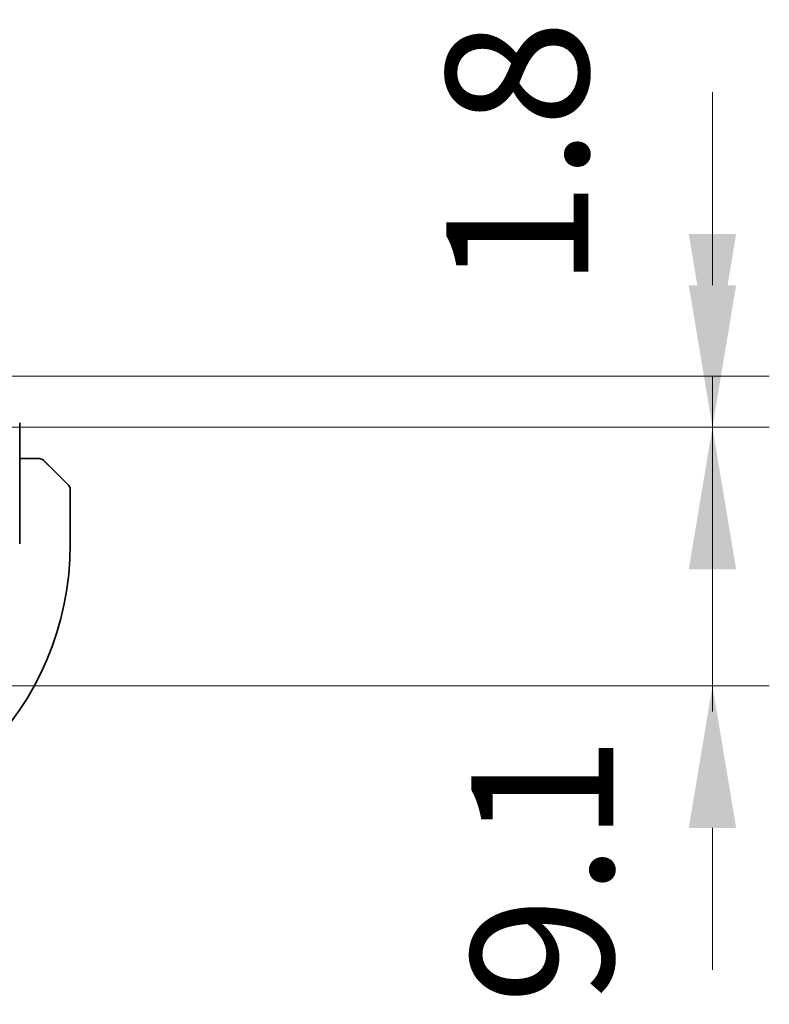
# Model space of a CAD drawing. Units: millimetres. Extents: x 0 to 3950, y 0 to 702.
# Drawn here: x 1308 to 1334, y 136 to 171 of the extents above; entities that cross this region are included whole.
import ezdxf

# ---------------------------------------------------------------- set-up
doc = ezdxf.new("R2010")
doc.units = ezdxf.units.MM
doc.header["$LTSCALE"] = 2
doc.layers.get('Defpoints').update_dxf_attribs({"lineweight": 25})
doc.layers.add('Dimension (ISO)', color=7, linetype='Continuous', lineweight=18)
doc.layers.add('Visible (ISO)', color=7, linetype='Continuous', lineweight=35)
doc.styles.add('Note Text (TK)', font='MS PGothic.ttf')
doc.dimstyles.new('Default - Method 1b (TK)', dxfattribs={"dimscale": 2, "dimtxt": 2.5, "dimasz": 2.5, "dimexe": 1, "dimexo": 1.5, "dimgap": 1, "dimtad": 1, "dimtoh": 1, "dimrnd": 1e-08, "dimdsep": 46, "dimtxsty": 'Note Text (TK)', "dimcen": 0.09, "dimdle": 5, "dimclrd": 100, "dimclre": 100, "dimclrt": 7, "dimadec": 1, "dimazin": 1, "dimtfac": 1, "dimtmove": 0, "dimatfit": 3, "dimfxl": 0, "dimtolj": 1, "dimlwd": -1, "dimlwe": -1, "dimarcsym": 0})

# ---------------------------------------------------------------- blocks, each defined once
blk = doc.blocks.new('*D45')
at = {"layer": 'Defpoints', "color": 0, "transparency": 16777216}
for p in [(1302.061, 156.577), (1299.311, 147.477), (1332.408, 147.477)]:
    blk.add_point(p, dxfattribs=at)
at = {"layer": 'Dimension (ISO)', "color": 100, "transparency": 16777216}
for p, q in [((1332.408, 161.577), (1332.408, 166.577)), ((1305.061, 156.577), (1334.408, 156.577)), ((1332.408, 156.577), (1332.408, 147.477)), ((1302.311, 147.477), (1334.408, 147.477)), ((1332.408, 142.477), (1332.408, 137.477))]:
    blk.add_line(p, q, dxfattribs=at)
for points in [[(1331.575, 161.577), (1333.242, 161.577), (1332.408, 156.577)], [(1331.575, 142.477), (1333.242, 142.477), (1332.408, 147.477)]]:
    blk.add_solid(points, dxfattribs=at)
at = {"layer": 'Dimension (ISO)', "color": 7, "transparency": 16777216, "insert": (1326.42, 136.269), "char_height": 5, "attachment_point": 4, "rotation": 90, "style": 'Note Text (TK)'}
blk.add_mtext('\\A1;9.1', dxfattribs=at)
blk = doc.blocks.new('*D46')
at = {"layer": 'Defpoints', "color": 0, "transparency": 16777216}
for p in [(1302.061, 158.377), (1332.408, 158.377), (1302.061, 156.577)]:
    blk.add_point(p, dxfattribs=at)
at = {"layer": 'Dimension (ISO)', "color": 100, "transparency": 16777216}
for p, q in [((1332.408, 163.377), (1332.408, 168.377)), ((1305.061, 158.377), (1334.408, 158.377)), ((1332.408, 156.577), (1332.408, 158.377)), ((1305.061, 156.577), (1334.408, 156.577)), ((1332.408, 151.577), (1332.408, 146.577))]:
    blk.add_line(p, q, dxfattribs=at)
for points in [[(1331.575, 163.377), (1333.242, 163.377), (1332.408, 158.377)], [(1331.575, 151.577), (1333.242, 151.577), (1332.408, 156.577)]]:
    blk.add_solid(points, dxfattribs=at)
at = {"layer": 'Dimension (ISO)', "color": 7, "transparency": 16777216, "insert": (1325.54, 161.457), "char_height": 5, "attachment_point": 4, "rotation": 90, "style": 'Note Text (TK)'}
blk.add_mtext('\\A1;1.8', dxfattribs=at)

msp = doc.modelspace()

# ---------------------------------------------------------------- linework, layer by layer
at = {"layer": 'Visible (ISO)'}
for p, q in [((1308.0327, 152.4771), (1308.0327, 156.7344)), ((1308.5567, 155.4771), (1308.0327, 155.4771)), ((1309.0588, 155.2294), (1309.7525, 154.5357)), ((1309.8111, 152.4771), (1309.8111, 154.3943))]:
    msp.add_line(p, q, dxfattribs=at)
for centre, radius, start, end in [((1308.7283, 155.2771), 0.2, 67.5, 90), ((1308.7283, 155.2771), 0.2, 45, 67.42191), ((1309.6111, 154.3943), 0.2, 0, 45), ((1299.3111, 152.4771), 10.5, 270, 0)]:
    msp.add_arc(centre, radius, start, end, dxfattribs=at)
for points, knots in [([(1308.6834, 155.4771), (1308.6776, 155.4771), (1308.6713, 155.4771), (1308.6646, 155.4771), (1308.6579, 155.4771), (1308.6509, 155.4771), (1308.6436, 155.4771), (1308.6365, 155.4771), (1308.6291, 155.4771), (1308.6217, 155.4771), (1308.6143, 155.4771), (1308.607, 155.4771), (1308.5996, 155.4771), (1308.5979, 155.4771), (1308.5963, 155.4771), (1308.5947, 155.4771), (1308.589, 155.4771), (1308.5832, 155.4771), (1308.5776, 155.4771), (1308.5705, 155.4771), (1308.5635, 155.4771), (1308.5567, 155.4771)], [0.5, 0.5, 0.5, 0.5, 0.58502424, 0.58502424, 0.58502424, 0.66947181, 0.66947181, 0.66947181, 0.75324782, 0.75324782, 0.75324782, 0.83626522, 0.83626522, 0.83626522, 0.85443497, 0.85443497, 0.85443497, 0.91835525, 0.91835525, 0.91835525, 1, 1, 1, 1]), ([(1308.7283, 155.4771), (1308.7283, 155.4771), (1308.7283, 155.4771), (1308.728, 155.4771), (1308.7278, 155.4771), (1308.7274, 155.4771), (1308.7265, 155.4771), (1308.7257, 155.4771), (1308.7246, 155.4771), (1308.723, 155.4771), (1308.7215, 155.4771), (1308.7195, 155.4771), (1308.717, 155.4771), (1308.7146, 155.4771), (1308.7117, 155.4771), (1308.7084, 155.4771), (1308.7051, 155.4771), (1308.7013, 155.4771), (1308.6972, 155.4771), (1308.6929, 155.4771), (1308.6883, 155.4771), (1308.6834, 155.4771)], [0, 0, 0, 0, 0.07187067, 0.07187067, 0.07187067, 0.14250295, 0.14250295, 0.14250295, 0.21256871, 0.21256871, 0.21256871, 0.28268769, 0.28268769, 0.28268769, 0.35348445, 0.35348445, 0.35348445, 0.42564648, 0.42564648, 0.42564648, 0.5, 0.5, 0.5, 0.5]), ([(1308.9233, 155.365), (1308.9176, 155.3706), (1308.9122, 155.376), (1308.9072, 155.381), (1308.9023, 155.386), (1308.8976, 155.3906), (1308.8936, 155.3947), (1308.8895, 155.3988), (1308.8859, 155.4023), (1308.8829, 155.4053), (1308.8799, 155.4083), (1308.8775, 155.4107), (1308.8757, 155.4125), (1308.874, 155.4142), (1308.8728, 155.4154), (1308.8719, 155.4163), (1308.8709, 155.4174), (1308.8702, 155.418), (1308.8699, 155.4183), (1308.8697, 155.4186), (1308.8697, 155.4185), (1308.8697, 155.4185)], [0.5, 0.5, 0.5, 0.5, 0.57172447, 0.57172447, 0.57172447, 0.6426242, 0.6426242, 0.6426242, 0.71336021, 0.71336021, 0.71336021, 0.78457822, 0.78457822, 0.78457822, 0.85049403, 0.85049403, 0.85049403, 0.92879556, 0.92879556, 0.92879556, 1, 1, 1, 1]), ([(1309.0588, 155.2294), (1309.0532, 155.235), (1309.0475, 155.2407), (1309.0416, 155.2467), (1309.0356, 155.2526), (1309.0293, 155.2589), (1309.0228, 155.2654), (1309.0162, 155.272), (1309.0094, 155.2788), (1309.0024, 155.2858), (1308.9954, 155.2928), (1308.9883, 155.2999), (1308.9812, 155.307), (1308.9742, 155.314), (1308.9672, 155.321), (1308.9605, 155.3277), (1308.9538, 155.3345), (1308.9473, 155.341), (1308.9411, 155.3471), (1308.9349, 155.3534), (1308.9289, 155.3593), (1308.9233, 155.365)], [0, 0, 0, 0, 0.071275, 0.071275, 0.071275, 0.14246065, 0.14246065, 0.14246065, 0.21364074, 0.21364074, 0.21364074, 0.28489899, 0.28489899, 0.28489899, 0.35632005, 0.35632005, 0.35632005, 0.42799051, 0.42799051, 0.42799051, 0.5, 0.5, 0.5, 0.5])]:
    msp.add_open_spline(points, degree=3, knots=knots, dxfattribs=at)

# ---------------------------------------------------------------- dimensions: what is measured, and where the dimension line sits
at = {"layer": 'Dimension (ISO)', "color": 100, "true_color": 0x00ff3f}
for base, p2, picture, middle in [((1332.4085, 158.3771), (1302.0611, 158.3771), '*D46', (1325.5398, 165.2779)), ((1332.4085, 147.4771), (1299.3112, 147.4771), '*D45', (1326.4201, 139.7629))]:
    dim = msp.add_linear_dim(base=base, p1=(1302.0611, 156.5771), p2=p2, angle=90, dimstyle='Default - Method 1b (TK)', override={"dimtoh": 0, "dimtmove": 2, "dimatfit": 1}, dxfattribs=at)
    dim.commit()
    dim.dimension.update_dxf_attribs({"geometry": picture, "text_midpoint": middle, "dimtype": 160})

doc.saveas('drawing.dxf')
